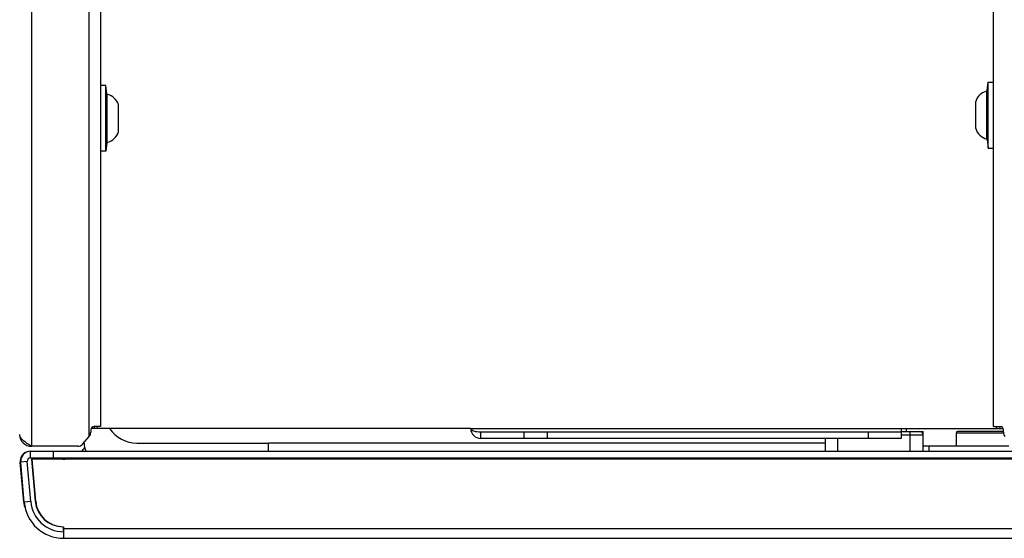
# Model space of a CAD drawing. Units: millimetres. Extents: x 0 to 594, y 0 to 420.
# Drawn here: x 127 to 157, y 79 to 95 of the extents above; entities that cross this region are included whole.
import ezdxf

# ---------------------------------------------------------------- set-up
doc = ezdxf.new("R2010")
doc.units = ezdxf.units.MM
doc.header["$LTSCALE"] = 32.67
doc.layers.get('0').update_dxf_attribs({"linetype": 'CONTINUOUS'})
doc.layers.add('02___PRT_ALL_AXES', color=7, linetype='CONTINUOUS')
doc.styles.get("Standard").update_dxf_attribs({"font": 'txt', "width": 0.85})
doc.dimstyles.new('DIMSTYLE_3', dxfattribs={"dimtxt": 3.5, "dimasz": 3.5, "dimexe": 1, "dimexo": 0.5, "dimgap": 0.875, "dimtad": 1, "dimdec": 0, "dimlfac": 5, "dimdsep": 46, "dimtxsty": 'STANDARD', "dimblk": '_FILLED', "dimblk1": '_FILLED', "dimblk2": '_FILLED', "dimcen": 0.09, "dimadec": 0, "dimazin": 2, "dimtp": 0.5, "dimtm": 0.5, "dimtfac": 1, "dimtdec": 0, "dimtofl": 0, "dimtmove": 0, "dimatfit": 3, "dimldrblk": '_FILLED', "dimfxl": 1, "dimtolj": 1, "dimarcsym": 0})

# ---------------------------------------------------------------- blocks, each defined once
blk = doc.blocks.new('_FILLED')
at = {"color": 0, "linetype": 'BYBLOCK'}
blk.add_solid([(0, 0), (-1, 0.1429), (-1, -0.1429)], dxfattribs=at)
blk = doc.blocks.new('*D11')
at = {"color": 2, "linetype": 'CONTINUOUS'}
for p, q in [((153.816, 155.177), (172.654, 155.177)), ((171.654, 155.177), (171.654, 117.212)), ((171.654, 79.247), (171.654, 117.212)), ((158.514, 79.247), (172.654, 79.247))]:
    blk.add_line(p, q, dxfattribs=at)
at = {"color": 2, "linetype": 'CONTINUOUS', "xscale": 3.5, "yscale": 3.5, "zscale": 3.5}
for p, rotation in [((171.654, 155.177), 90), ((171.654, 79.247), 270)]:
    blk.add_blockref('_FILLED', p, dxfattribs=dict(at, rotation=rotation))

msp = doc.modelspace()

# ---------------------------------------------------------------- linework, layer by layer
at = {"color": 9, "linetype": 'CONTINUOUS'}
for p, q in [((127.6633, 147.9172), (127.6633, 82.0372)), ((129.4033, 147.6312), (129.4033, 82.3232)), ((129.6633, 82.6372), (129.6633, 82.5772)), ((140.9991, 82.5772), (154.0633, 82.5772)), ((154.3261, 82.4872), (154.3261, 81.8872)), ((156.9633, 82.5772), (156.9633, 82.6372)), ((142.6062, 82.4772), (142.6062, 82.2772)), ((143.3133, 82.4772), (143.3133, 82.2772)), ((152.1261, 82.2772), (152.1261, 81.8872)), ((153.0633, 82.4772), (153.0633, 82.2772)), ((154.0633, 82.3872), (154.7261, 82.3872)), ((157.1657, 82.4412), (155.7261, 82.4412)), ((127.6352, 81.6872), (127.6352, 81.8872)), ((151.7633, 82.1372), (134.8633, 82.1372)), ((154.9118, 81.8872), (154.9118, 82.0472)), ((152.2846, 81.6872), (152.2846, 81.6472)), ((154.5198, 81.6872), (154.5198, 81.6472)), ((154.9198, 81.6472), (154.9198, 81.6872)), ((156.8028, 81.6872), (156.8028, 81.6472)), ((156.9795, 81.6872), (156.9795, 81.6472)), ((127.3363, 81.5621), (127.3236, 81.561)), ((127.5356, 81.5785), (127.3364, 81.561)), ((127.4429, 80.3437), (127.4302, 80.3426)), ((127.6422, 80.36), (127.443, 80.3426)), ((128.6256, 79.5472), (158.0138, 79.5472))]:
    msp.add_line(p, q, dxfattribs=at)
at = {"color": 7, "linetype": 'CONTINUOUS'}
for p, q in [((129.7633, 95.9256), (129.7633, 82.6372)), ((156.8633, 82.6372), (156.8633, 95.9249)), ((129.4633, 82.5372), (129.4633, 82.4675)), ((140.9991, 82.5772), (129.4725, 82.5772)), ((129.7633, 82.6372), (129.5633, 82.6372)), ((129.5633, 82.6372), (129.5633, 82.5772)), ((154.0633, 82.5772), (157.1541, 82.5772)), ((154.0633, 82.5772), (154.0633, 82.2772)), ((154.0633, 82.4872), (154.7261, 82.4872)), ((154.2133, 82.5772), (154.2133, 82.4872)), ((154.7261, 81.8872), (154.7261, 82.4872)), ((157.1633, 82.4872), (155.7721, 82.4872)), ((156.8633, 82.6372), (157.0633, 82.6372)), ((157.0633, 82.5772), (157.0633, 82.6372)), ((157.1633, 82.4675), (157.1633, 82.5372)), ((129.2232, 82.1086), (129.4165, 82.3389)), ((141.2991, 82.4772), (154.0633, 82.4772)), ((141.2991, 82.2772), (141.2991, 82.4772)), ((154.0633, 82.2772), (141.2991, 82.2772)), ((151.7633, 81.8872), (151.7633, 82.2772)), ((155.7261, 82.4412), (155.7261, 82.0472)), ((127.6352, 81.8872), (159.017, 81.8872)), ((129.07, 82.0372), (127.6633, 82.0372)), ((128.3261, 81.8872), (128.3261, 81.6872)), ((130.8633, 82.1372), (134.8633, 82.1372)), ((134.8633, 81.8872), (134.8633, 82.1372)), ((154.7261, 82.0472), (157.3261, 82.0472)), ((127.6352, 81.6872), (159.017, 81.6872)), ((158.972, 81.6472), (127.6674, 81.6472)), ((127.6674, 81.6472), (127.7788, 80.3731)), ((127.6802, 81.6472), (127.7916, 80.3731)), ((152.2761, 81.6872), (152.2761, 81.6472)), ((152.8261, 81.6872), (152.8261, 81.6472)), ((153.6261, 81.6872), (153.6261, 81.6472)), ((154.7198, 81.6872), (154.7198, 81.6472)), ((127.4302, 80.3426), (127.3236, 81.561)), ((127.443, 80.3426), (127.3364, 81.561)), ((127.6422, 80.36), (127.5356, 81.5785)), ((128.6256, 79.5972), (128.6256, 79.4472)), ((128.6384, 79.5972), (128.6384, 79.2472)), ((128.6384, 79.2472), (158.0138, 79.2472))]:
    msp.add_line(p, q, dxfattribs=at)
at = {"color": 2, "linetype": 'CONTINUOUS'}
for p, q in [((152.9061, 81.6872), (152.9061, 81.6472)), ((153.5461, 81.6872), (153.5461, 81.6472))]:
    msp.add_line(p, q, dxfattribs=at)
at = {"color": 7, "linetype": 'CONTINUOUS'}
for centre, radius, start, end in [((129.5633, 82.5372), 0.1, 90, 180), ((130.8633, 83.1372), 1, 214.11778, 270), ((141.299, 82.5772), 0.3, 179.99895, 270.00105), ((154.6261, 82.3872), 0.1, 0, 90), ((155.7721, 82.4412), 0.046, 90, 180), ((157.0633, 82.5372), 0.1, 0, 90), ((127.6633, 82.3972), 0.36, 180, 270), ((129.2633, 82.4675), 0.2, 320, 360), ((157.3633, 82.4675), 0.2, 180, 220), ((127.6352, 81.5872), 0.3, 90, 185), ((129.07, 82.2372), 0.2, 270, 320), ((128.6132, 82.4472), 0.8, 315.52901, 326.56181), ((129.8633, 82.1372), 0.6, 180, 204.66974), ((127.6224, 81.5872), 0.3, 113.75, 185), ((127.6352, 81.5872), 0.1, 90, 185), ((128.6132, 82.4472), 0.8, 270, 288.1553), ((128.6256, 80.4472), 1.2, 185, 192.13706), ((128.6384, 80.4472), 1.2, 185, 270), ((128.6384, 80.4472), 1, 185, 270), ((128.6256, 80.4472), 0.85, 185, 270), ((128.6384, 80.4472), 0.85, 185, 270)]:
    msp.add_arc(centre, radius, start, end, dxfattribs=at)
for points, knots in [([(140.9991, 82.5772), (140.9991, 82.5413), (141.1307, 82.4822), (141.2259, 82.4772), (141.2991, 82.4772)], [0, 0, 0, 0, 0.3291767, 1, 1, 1, 1]), ([(127.364, 82.2622), (127.361, 82.2656), (127.3553, 82.2724), (127.3498, 82.2794), (127.3472, 82.2829)], [0, 0, 0, 0, 0.5073812, 1, 1, 1, 1]), ([(127.5255, 82.1272), (127.5096, 82.1382), (127.4524, 82.1789), (127.3974, 82.2238), (127.364, 82.2622)], [0, 0, 0, 0, 0.2756911, 1, 1, 1, 1])]:
    msp.add_open_spline(points, degree=3, knots=knots, dxfattribs=at)
for points in [[(127.3472, 82.2829), (127.3314, 82.3038), (127.3179, 82.3271), (127.3102, 82.3522)], [(127.6633, 82.0372), (127.617, 82.0666), (127.5707, 82.096), (127.5255, 82.1272)]]:
    msp.add_open_spline(points, degree=3, dxfattribs=at)
at = {"layer": '02___PRT_ALL_AXES', "color": 7, "linetype": 'CONTINUOUS'}
for p, q in [((129.9242, 92.9872), (129.7633, 92.9872)), ((129.951, 92.7316), (129.9242, 92.9872)), ((129.9242, 90.9872), (129.9242, 92.9872)), ((156.6756, 92.8316), (156.7024, 93.0872)), ((156.7024, 93.0872), (156.8633, 93.0872)), ((156.7024, 91.0872), (156.7024, 93.0872)), ((130.3033, 91.5772), (130.3033, 92.3972)), ((156.3233, 91.6772), (156.3233, 92.4972)), ((129.951, 91.2428), (129.9242, 90.9872)), ((156.6756, 91.3428), (156.7024, 91.0872)), ((129.9242, 90.9872), (129.7633, 90.9872)), ((156.7024, 91.0872), (156.8633, 91.0872))]:
    msp.add_line(p, q, dxfattribs=at)
at = {"layer": '02___PRT_ALL_AXES', "color": 9, "linetype": 'CONTINUOUS'}
for p, q in [((129.951, 91.2428), (129.951, 92.7316)), ((129.9664, 91.2602), (129.9664, 92.7142)), ((156.6602, 91.3602), (156.6602, 92.8142)), ((156.6756, 91.3428), (156.6756, 92.8316))]:
    msp.add_line(p, q, dxfattribs=at)
at = {"layer": '02___PRT_ALL_AXES', "color": 7, "linetype": 'CONTINUOUS'}
for centre, radius, start, end in [((129.9709, 92.7337), 0.02, 186, 256.9967), ((129.8632, 92.267), 0.459, 16.47993, 76.9967), ((156.7634, 92.367), 0.459, 103.0033, 163.52007), ((156.6557, 92.8337), 0.02, 283.0033, 354), ((129.8632, 91.7074), 0.459, 283.0033, 343.52007), ((156.7634, 91.8074), 0.459, 196.47993, 256.9967), ((129.9709, 91.2407), 0.02, 103.0033, 174), ((156.6557, 91.3407), 0.02, 6, 76.9967)]:
    msp.add_arc(centre, radius, start, end, dxfattribs=at)

# ---------------------------------------------------------------- dimensions: what is measured, and where the dimension line sits
at = {"color": 2, "linetype": 'CONTINUOUS'}
dim = msp.add_linear_dim(base=(171.6543, 79.2472), p1=(153.3162, 155.1772), p2=(158.0138, 79.2472), angle=270, dimstyle='DIMSTYLE_3', dxfattribs=at)
dim.commit()
dim.dimension.update_dxf_attribs({"geometry": '*D11', "text_midpoint": (171.6543, 113.2122), "dimtype": 160})

doc.saveas('drawing.dxf')
